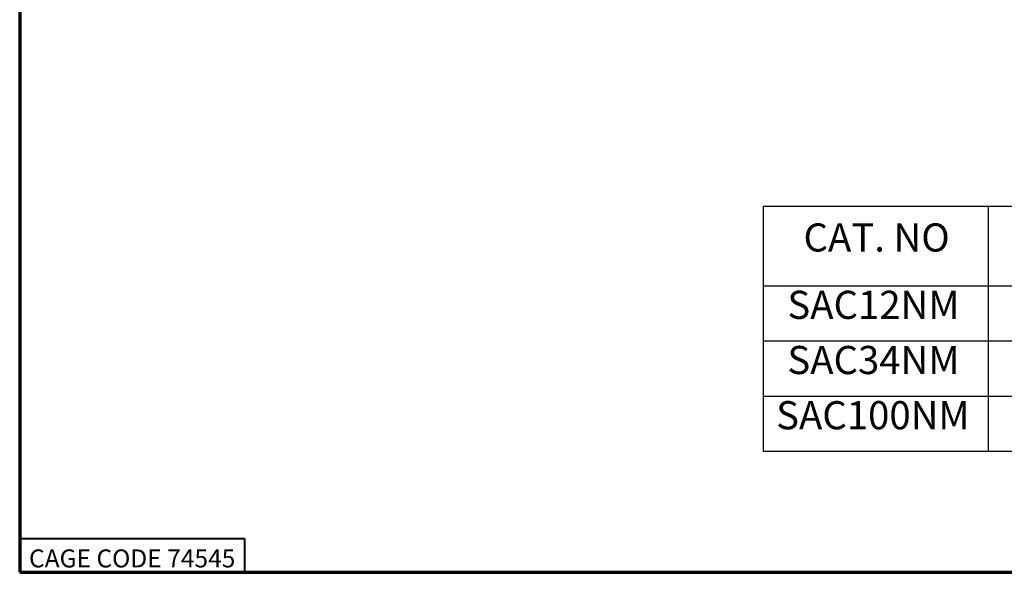
# Model space of a CAD drawing. Units: inches. Extents: x 0.3 to 16.7, y 0.3 to 10.7.
# Drawn here: x 0.3 to 4.7, y 0.3 to 2.8 of the extents above; entities that cross this region are included whole.
import ezdxf

# ---------------------------------------------------------------- set-up
doc = ezdxf.new("R2010")
doc.units = ezdxf.units.IN
doc.header["$MEASUREMENT"] = 0
for name, color, linetype, lineweight in [('Border (ANSI)', 7, 'Continuous', 70), ('Symbol (ANSI)', 7, 'Continuous', 25), ('Title (ANSI)', 7, 'Continuous', 50)]:
    doc.layers.add(name, color=color, linetype=linetype, lineweight=lineweight)
doc.styles.add('Border', font='tahoma.ttf')
doc.styles.add('Hubbell Note Text', font='calibril.ttf')
doc.styles.add('Note Text (ANSI)', font='calibril.ttf')
doc.styles.add('Text Style30', font='tahoma.ttf')
doc.styles.add('Text Style370', font='tahoma.ttf')
doc.styles.add('Text Style39', font='tahoma.ttf')
doc.styles.add('Text Style636', font='calibril.ttf')

# ---------------------------------------------------------------- blocks, each defined once
blk = doc.blocks.new('Borders Customer Border')
at = {"layer": 'Border (ANSI)'}
for p, q in [((0.3225, 10.6775), (0.3225, 0.3225)), ((0.3225, 0.3225), (16.6775, 0.3225))]:
    blk.add_line(p, q, dxfattribs=at)
at = {"layer": 'Border (ANSI)', "lineweight": 40}
for p, q in [((0.3225, 0.4725), (1.3225, 0.4725)), ((1.3225, 0.4725), (1.3225, 0.3225))]:
    blk.add_line(p, q, dxfattribs=at)
at = {"layer": 'Border (ANSI)', "insert": (0.8225, 0.3842), "char_height": 0.08, "width": 0.978943, "attachment_point": 5, "line_spacing_factor": 0.4572, "style": 'Border'}
blk.add_mtext('\\fTahoma|b0|i0;\\H0.0800;CAGE CODE 74545', dxfattribs=at)
at = {"layer": 'Border (ANSI)'}
for tag, p, height, style in [('PART_NUMBER_001', (6.7357, 10.4026), 0.2, 'Text Style370'), ('REVISION_NUMBER_001', (8.1988, 10.4122), 0.18, 'Text Style30')]:
    blk.add_attdef(tag, p, '', height=height, dxfattribs=dict(at, style=style))
for tag, p, height, style in [('CAT._NOS._001', (16.3052, 9.5974), 0.125, 'Text Style39'), ('PART_NUMBER_001', (16.3526, 2.5568), 0.2, 'Text Style370'), ('REVISION_NUMBER_001', (16.3622, 0.6187), 0.18, 'Text Style30')]:
    blk.add_attdef(tag, p, '', height=height, rotation=270, dxfattribs=dict(at, style=style))
at = {"layer": 'Title (ANSI)'}
for tag, p, height, style in [('TITLE_001', (13.5712, 1.6932), 0.125, 'Note Text (ANSI)'), ('Initial_View_Scale_001', (15.643, 0.6477), 0.1, 'Text Style636'), ('CREATION_DATE_001', (15.169, 0.4017), 0.1, 'Text Style636')]:
    blk.add_attdef(tag, p, '', height=height, dxfattribs=dict(at, style=style))
blk = doc.blocks.new('Table2')
at = {"layer": 'Symbol (ANSI)'}
for p, q in [((3.6276, 1.95), (9.8001, 1.95)), ((3.6276, 1.95), (3.6276, 1.5967)), ((4.6276, 1.95), (4.6276, 1.5967)), ((3.6276, 1.5967), (9.8001, 1.5967)), ((3.6276, 1.5967), (3.6276, 0.8606)), ((4.6276, 1.5967), (4.6276, 0.8606)), ((3.6276, 1.3513), (9.8001, 1.3513)), ((3.6276, 1.106), (9.8001, 1.106)), ((3.6276, 0.8606), (9.8001, 0.8606))]:
    blk.add_line(p, q, dxfattribs=at)
at = {"layer": 'Symbol (ANSI)', "char_height": 0.125, "attachment_point": 7, "style": 'Hubbell Note Text'}
for s, insert in [('CAT. NO', (3.807, 1.7095)), ('SAC12NM', (3.7352, 1.4101)), ('SAC34NM', (3.7352, 1.1648)), ('SAC100NM', (3.6853, 0.9194))]:
    blk.add_mtext(s, dxfattribs=dict(at, insert=insert))

msp = doc.modelspace()

# ---------------------------------------------------------------- block references
for name in ['Borders Customer Border', 'Table2']:
    msp.add_blockref(name, (0, 0))

doc.saveas('drawing.dxf')
